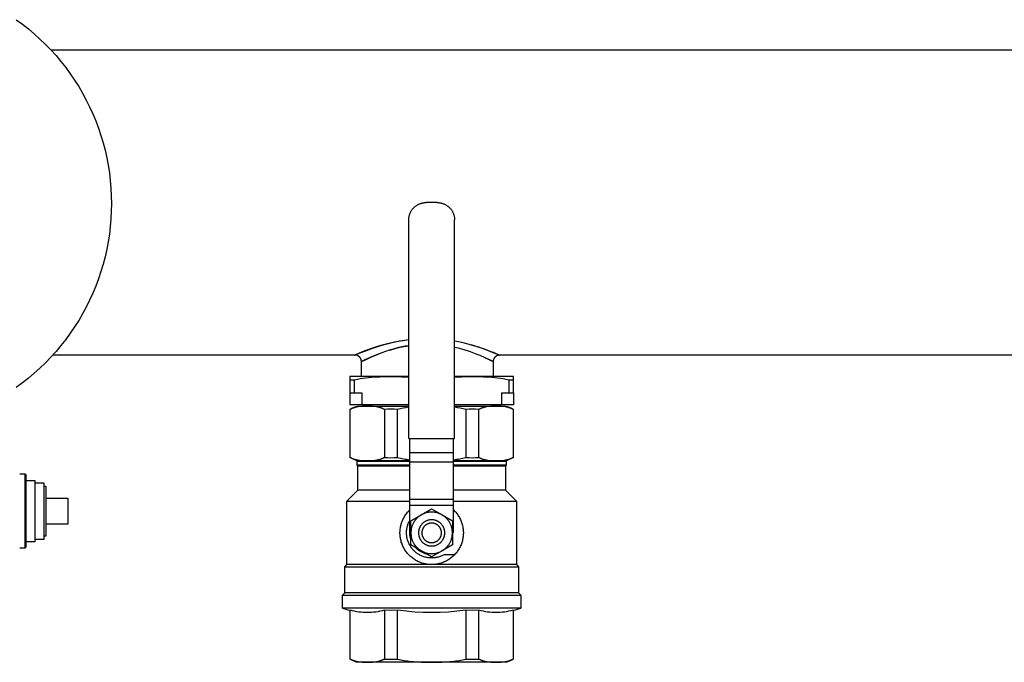
# Model space of a CAD drawing. Units: millimetres. Extents: x -1732 to 4614, y -803 to 5417.
# Drawn here: x 1142 to 1592, y 5082 to 5376 of the extents above; entities that cross this region are included whole.
import ezdxf

# ---------------------------------------------------------------- set-up
doc = ezdxf.new("R2010")
doc.units = ezdxf.units.MM
for name, color, linetype, true_color in [('Make2D$Visible$Curves$0', 7, 'Continuous', 0xe6e6e6), ('Make2D$Visible$Curves$3DCOLOR40', 40, 'Continuous', 0xffbf00), ('Make2D$Visible$Curves$3DCPCOLOR124', 7, 'Continuous', 0x009972), ('Make2D$Visible$Curves$3DCPCOLOR254', 7, 'Continuous', 0xd6d6d6)]:
    doc.layers.add(name, color=color, linetype=linetype, true_color=true_color)

msp = doc.modelspace()

# ---------------------------------------------------------------- linework, layer by layer
at = {"layer": 'Make2D$Visible$Curves$0', "color": 0, "linetype": 'ByBlock', "lineweight": -2}
for points in [[(1155.73, 5362.11), (2247.02, 5362.11)], [(1294.86, 5222.43), (1294.86, 5222.43), (1294.86, 5222.43), (1294.86, 5222.43), (1294.86, 5222.43), (1294.86, 5222.43), (1294.86, 5222.43), (1294.86, 5222.43), (1294.86, 5222.43), (1294.86, 5222.43), (1294.86, 5222.43), (1294.86, 5222.43), (1294.86, 5222.43), (1294.87, 5222.43), (1294.87, 5222.43), (1294.87, 5222.43), (1295.69, 5222.77), (1299.63, 5224.38), (1302.95, 5225.58), (1305.76, 5226.5), (1308.25, 5227.24), (1310.93, 5227.94), (1313.06, 5228.43), (1315.27, 5228.87), (1317.57, 5229.26), (1319.5, 5229.52)], [(1307.75, 5227.1), (1305.16, 5226.32), (1302.42, 5225.4), (1299.62, 5224.37), (1294.96, 5222.47), (1294.87, 5222.43), (1294.87, 5222.43), (1294.87, 5222.43), (1294.86, 5222.43), (1294.86, 5222.43), (1294.86, 5222.43), (1294.86, 5222.43), (1294.86, 5222.43), (1294.86, 5222.43), (1294.86, 5222.43), (1294.86, 5222.43), (1294.86, 5222.43), (1294.86, 5222.43), (1294.86, 5222.43), (1294.86, 5222.43), (1294.86, 5222.43), (1294.86, 5222.43), (1294.86, 5222.43), (1294.86, 5222.43), (1294.86, 5222.43), (1294.86, 5222.43), (1294.86, 5222.43), (1294.86, 5222.43), (1294.86, 5222.43), (1294.86, 5222.43), (1294.86, 5222.43), (1294.86, 5222.43), (1294.86, 5222.43), (1294.86, 5222.43), (1294.86, 5222.43), (1294.86, 5222.43), (1294.86, 5222.43), (1294.86, 5222.43), (1294.86, 5222.43), (1294.86, 5222.43)], [(1296.08, 5222.94), (1299.37, 5224.27), (1302.64, 5225.47), (1305.4, 5226.39), (1307.21, 5226.94), (1309.8, 5227.65), (1312.55, 5228.32), (1314.71, 5228.76), (1316.94, 5229.16), (1319.42, 5229.51)], [(1319.5, 5226.72), (1317.91, 5226.44), (1316.35, 5226.14), (1314.35, 5225.67), (1312.42, 5225.17), (1310.59, 5224.62), (1308.85, 5224.06), (1307.22, 5223.48), (1305.69, 5222.91), (1302.99, 5221.81), (1300.8, 5220.84), (1297.85, 5219.42), (1297.85, 5219.42), (1297.85, 5219.42), (1297.85, 5219.42)], [(1310.73, 5224.67), (1312.44, 5225.17), (1313.72, 5225.51), (1315.04, 5225.84), (1316.39, 5226.14), (1318.3, 5226.52), (1319.5, 5226.72)], [(1340.5, 5228.91), (1342.27, 5228.57), (1343.71, 5228.26), (1346.49, 5227.58), (1349.04, 5226.87), (1351.43, 5226.13), (1354.58, 5225.04), (1358.16, 5223.66), (1360.77, 5222.58), (1361.1, 5222.43), (1361.13, 5222.42), (1361.13, 5222.42), (1361.13, 5222.42), (1361.13, 5222.42), (1361.14, 5222.42), (1361.14, 5222.42), (1361.14, 5222.41), (1361.14, 5222.41), (1361.14, 5222.41), (1361.14, 5222.41), (1361.14, 5222.41), (1361.14, 5222.41), (1361.14, 5222.41), (1361.14, 5222.41), (1361.14, 5222.41), (1361.14, 5222.41), (1361.14, 5222.41), (1361.14, 5222.41), (1361.14, 5222.41), (1361.14, 5222.41), (1361.14, 5222.41), (1361.14, 5222.41), (1361.14, 5222.41), (1361.14, 5222.41), (1361.14, 5222.41), (1361.14, 5222.41), (1361.14, 5222.41), (1361.14, 5222.41), (1361.14, 5222.41), (1361.14, 5222.41), (1361.14, 5222.41), (1361.14, 5222.41), (1361.14, 5222.41), (1361.14, 5222.41), (1361.14, 5222.41), (1361.14, 5222.41), (1361.14, 5222.41), (1361.14, 5222.41)], [(1347.93, 5227.19), (1350.6, 5226.39), (1353.62, 5225.38), (1357.03, 5224.11), (1357.84, 5223.79)], [(1294.86, 5222.41), (1156.63, 5222.41)], [(1294.86, 5222.41), (1295.97, 5222.89)], [(1297.86, 5219.42), (1297.86, 5219.52), (1297.85, 5219.63), (1297.85, 5219.73), (1297.83, 5219.84), (1297.82, 5219.94), (1297.8, 5220.04), (1297.77, 5220.15), (1297.75, 5220.25), (1297.72, 5220.35), (1297.68, 5220.45), (1297.64, 5220.54), (1297.6, 5220.64), (1297.56, 5220.74), (1297.51, 5220.83), (1297.46, 5220.92), (1297.41, 5221.01), (1297.35, 5221.1), (1297.29, 5221.18), (1297.23, 5221.27), (1297.16, 5221.35), (1297.09, 5221.43), (1297.02, 5221.51), (1296.95, 5221.58), (1296.87, 5221.65), (1296.79, 5221.72), (1296.71, 5221.79), (1296.63, 5221.85), (1296.54, 5221.91), (1296.45, 5221.97), (1296.36, 5222.02), (1296.27, 5222.07), (1296.18, 5222.12), (1296.08, 5222.17), (1295.99, 5222.21), (1295.89, 5222.24), (1295.79, 5222.28), (1295.69, 5222.31), (1295.59, 5222.34), (1295.49, 5222.36), (1295.39, 5222.38), (1295.28, 5222.4), (1295.18, 5222.41), (1295.07, 5222.42), (1294.97, 5222.43), (1294.86, 5222.43)], [(1296.66, 5223.18), (1295.97, 5222.89)], [(1302.13, 5225.29), (1299.46, 5224.31), (1296.82, 5223.25)], [(1298.9, 5219.94), (1300.82, 5220.84), (1302.76, 5221.71)], [(1307.13, 5223.45), (1304.73, 5222.53), (1302.19, 5221.46), (1299.06, 5220.02), (1298.96, 5219.97)], [(1299.7, 5220.32), (1302.18, 5221.45), (1304.73, 5222.53), (1305.16, 5222.7)], [(1358.15, 5219.42), (1358.15, 5219.42), (1358.15, 5219.42), (1358.15, 5219.42), (1358.15, 5219.42), (1358.15, 5219.42), (1358.11, 5219.44), (1357.55, 5219.72), (1354.53, 5221.14), (1352.17, 5222.16), (1350.8, 5222.72), (1349.31, 5223.29), (1347.71, 5223.87), (1346.01, 5224.44), (1344.2, 5224.99), (1342.31, 5225.51), (1340.5, 5225.95)], [(1361.06, 5222.45), (1358.25, 5223.63), (1357.84, 5223.79)], [(1358.05, 5223.71), (1361.14, 5222.41)], [(1361.14, 5222.41), (1361.03, 5222.41), (1360.93, 5222.41), (1360.82, 5222.4), (1360.72, 5222.38), (1360.62, 5222.37), (1360.52, 5222.35), (1360.41, 5222.32), (1360.31, 5222.3), (1360.21, 5222.26), (1360.11, 5222.23), (1360.02, 5222.19), (1359.92, 5222.15), (1359.83, 5222.11), (1359.73, 5222.06), (1359.64, 5222.01), (1359.55, 5221.95), (1359.47, 5221.9), (1359.38, 5221.84), (1359.3, 5221.77), (1359.22, 5221.71), (1359.14, 5221.64), (1359.06, 5221.57), (1358.99, 5221.5), (1358.92, 5221.42), (1358.85, 5221.34), (1358.78, 5221.26), (1358.72, 5221.18), (1358.66, 5221.09), (1358.6, 5221), (1358.55, 5220.91), (1358.5, 5220.82), (1358.45, 5220.73), (1358.41, 5220.63), (1358.37, 5220.54), (1358.33, 5220.44), (1358.3, 5220.34), (1358.27, 5220.24), (1358.24, 5220.14), (1358.22, 5220.04), (1358.2, 5219.94), (1358.18, 5219.84), (1358.17, 5219.73), (1358.16, 5219.63), (1358.15, 5219.52), (1358.15, 5219.42)], [(1361.14, 5222.41), (1361.09, 5222.43)], [(1794.86, 5222.41), (1361.14, 5222.41)], [(1297.85, 5212.62), (1297.85, 5219.42)], [(1297.85, 5219.42), (1297.85, 5219.42)], [(1297.86, 5219.42), (1298.96, 5219.97)], [(1298.9, 5219.94), (1297.86, 5219.42)], [(1299.03, 5220), (1299.4, 5220.18)], [(1358.15, 5219.42), (1358.15, 5219.42), (1358.15, 5219.42), (1358.15, 5219.42), (1358.15, 5219.42), (1358.15, 5219.42), (1358.15, 5219.42), (1358.15, 5219.42), (1358.15, 5219.42), (1358.15, 5219.42), (1358.15, 5219.42), (1358.15, 5219.42), (1358.15, 5219.42), (1358.15, 5219.42), (1358.15, 5219.42), (1358.15, 5219.42), (1358.14, 5219.42), (1354.65, 5221.08)], [(1356.54, 5220.21), (1358.09, 5219.45)], [(1358.15, 5219.42), (1358.15, 5212.62)]]:
    msp.add_lwpolyline(points, dxfattribs=at)
at = {"layer": 'Make2D$Visible$Curves$0'}
for points in [[(1141.5, 5168), (1143.88, 5168)], [(1143.88, 5168), (1144.5, 5167.38)], [(1143.88, 5168), (1143.88, 5134)], [(1144.5, 5134.62), (1144.5, 5167.38)], [(1144.5, 5165), (1148.5, 5165)], [(1148.5, 5165), (1148.5, 5137)], [(1148.5, 5164), (1152.5, 5164)], [(1152.5, 5164), (1152.5, 5138)], [(1152.5, 5162.5), (1153.5, 5162.5)], [(1153.5, 5162.5), (1153.5, 5139.5)], [(1153.5, 5157), (1163.5, 5157)], [(1163.5, 5157), (1163.5, 5145)], [(1163.5, 5145), (1153.5, 5145)], [(1148.5, 5137), (1144.5, 5137)], [(1152.5, 5138), (1148.5, 5138)], [(1153.5, 5139.5), (1152.5, 5139.5)], [(1143.88, 5134), (1141.5, 5134)], [(1144.5, 5134.62), (1143.88, 5134)]]:
    msp.add_lwpolyline(points, dxfattribs=at)
at = {"layer": 'Make2D$Visible$Curves$0', "color": 0}
for points in [[(1325.25, 5149.28), (1330, 5152.02)], [(1330, 5150.56), (1329.69, 5150.55), (1329.38, 5150.53), (1329.07, 5150.51), (1328.76, 5150.47), (1328.45, 5150.43), (1328.15, 5150.37), (1327.84, 5150.31), (1327.54, 5150.23), (1327.24, 5150.15), (1326.95, 5150.05), (1326.65, 5149.95), (1326.36, 5149.83), (1326.08, 5149.71), (1325.8, 5149.58), (1325.52, 5149.43), (1325.25, 5149.28)], [(1330, 5152.02), (1334.75, 5149.28)], [(1334.75, 5149.28), (1334.48, 5149.43), (1334.2, 5149.58), (1333.92, 5149.71), (1333.64, 5149.83), (1333.35, 5149.95), (1333.05, 5150.05), (1332.76, 5150.15), (1332.46, 5150.23), (1332.16, 5150.31), (1331.85, 5150.37), (1331.55, 5150.43), (1331.24, 5150.47), (1330.93, 5150.51), (1330.62, 5150.53), (1330.31, 5150.55), (1330, 5150.56)], [(1325.25, 5149.28), (1324.97, 5149.12), (1324.7, 5148.94), (1324.44, 5148.76), (1324.18, 5148.57), (1323.93, 5148.37), (1323.69, 5148.16), (1323.45, 5147.94), (1323.23, 5147.72), (1323, 5147.48), (1322.79, 5147.24), (1322.59, 5147), (1322.39, 5146.74), (1322.2, 5146.48), (1322.02, 5146.22), (1321.85, 5145.94), (1321.69, 5145.67), (1321.54, 5145.38), (1321.4, 5145.09), (1321.27, 5144.8), (1321.15, 5144.5), (1321.04, 5144.2), (1320.94, 5143.9), (1320.84, 5143.59), (1320.76, 5143.28), (1320.69, 5142.97), (1320.63, 5142.65), (1320.59, 5142.33), (1320.55, 5142.02), (1320.52, 5141.7), (1320.5, 5141.38), (1320.5, 5141.06)], [(1320.5, 5146.54), (1325.25, 5149.28)], [(1320.5, 5141.06), (1320.5, 5146.54)], [(1330, 5147.06), (1329.79, 5147.05), (1329.59, 5147.04), (1329.38, 5147.02), (1329.17, 5147), (1328.97, 5146.97), (1328.77, 5146.93), (1328.56, 5146.88), (1328.36, 5146.83), (1328.17, 5146.77), (1327.97, 5146.7), (1327.78, 5146.63), (1327.58, 5146.55), (1327.4, 5146.46), (1327.21, 5146.37), (1327.03, 5146.27), (1326.85, 5146.16), (1326.68, 5146.05), (1326.51, 5145.93), (1326.34, 5145.81), (1326.18, 5145.68), (1326.02, 5145.55), (1325.87, 5145.41), (1325.72, 5145.26), (1325.58, 5145.11), (1325.44, 5144.96), (1325.31, 5144.8), (1325.18, 5144.63), (1325.06, 5144.46), (1324.95, 5144.29), (1324.84, 5144.11), (1324.74, 5143.93), (1324.64, 5143.75), (1324.55, 5143.56), (1324.47, 5143.38), (1324.39, 5143.18), (1324.32, 5142.99), (1324.26, 5142.79), (1324.2, 5142.59), (1324.15, 5142.39), (1324.11, 5142.19), (1324.07, 5141.98), (1324.04, 5141.78), (1324.02, 5141.57), (1324.01, 5141.37), (1324, 5141.16), (1324, 5140.95), (1324.01, 5140.74), (1324.02, 5140.54), (1324.04, 5140.33), (1324.07, 5140.13), (1324.11, 5139.92), (1324.15, 5139.72), (1324.2, 5139.52), (1324.26, 5139.32), (1324.32, 5139.12), (1324.39, 5138.93), (1324.47, 5138.74), (1324.55, 5138.55), (1324.64, 5138.36), (1324.74, 5138.18), (1324.84, 5138), (1324.95, 5137.82), (1325.06, 5137.65), (1325.18, 5137.48), (1325.31, 5137.31), (1325.44, 5137.15), (1325.58, 5137), (1325.72, 5136.85), (1325.87, 5136.7), (1326.02, 5136.56), (1326.18, 5136.43), (1326.34, 5136.3), (1326.51, 5136.18), (1326.68, 5136.06), (1326.85, 5135.95), (1327.03, 5135.84), (1327.21, 5135.74), (1327.4, 5135.65), (1327.58, 5135.56), (1327.78, 5135.48), (1327.97, 5135.41), (1328.17, 5135.34), (1328.36, 5135.28), (1328.56, 5135.23), (1328.77, 5135.18), (1328.97, 5135.14), (1329.17, 5135.11), (1329.38, 5135.09), (1329.59, 5135.07), (1329.79, 5135.06), (1330, 5135.06)], [(1330, 5145.54), (1329.84, 5145.54), (1329.69, 5145.53), (1329.54, 5145.52), (1329.38, 5145.5), (1329.23, 5145.47), (1329.08, 5145.44), (1328.93, 5145.41), (1328.78, 5145.37), (1328.63, 5145.32), (1328.48, 5145.27), (1328.34, 5145.22), (1328.19, 5145.16), (1328.05, 5145.1), (1327.92, 5145.03), (1327.78, 5144.95), (1327.65, 5144.87), (1327.52, 5144.79), (1327.39, 5144.7), (1327.26, 5144.61), (1327.14, 5144.51), (1327.03, 5144.41), (1326.91, 5144.31), (1326.8, 5144.2), (1326.69, 5144.09), (1326.59, 5143.97), (1326.49, 5143.85), (1326.4, 5143.73), (1326.31, 5143.6), (1326.22, 5143.47), (1326.14, 5143.34), (1326.07, 5143.21), (1325.99, 5143.07), (1325.93, 5142.93), (1325.86, 5142.79), (1325.81, 5142.65), (1325.75, 5142.5), (1325.71, 5142.35), (1325.66, 5142.2), (1325.63, 5142.05), (1325.6, 5141.9), (1325.57, 5141.75), (1325.55, 5141.6), (1325.53, 5141.44), (1325.52, 5141.29), (1325.52, 5141.13), (1325.52, 5140.98), (1325.52, 5140.82), (1325.53, 5140.67), (1325.55, 5140.51), (1325.57, 5140.36), (1325.6, 5140.21), (1325.63, 5140.06), (1325.66, 5139.91), (1325.71, 5139.76), (1325.75, 5139.61), (1325.81, 5139.46), (1325.86, 5139.32), (1325.93, 5139.18), (1325.99, 5139.04), (1326.07, 5138.9), (1326.14, 5138.77), (1326.22, 5138.64), (1326.31, 5138.51), (1326.4, 5138.38), (1326.49, 5138.26), (1326.59, 5138.14), (1326.69, 5138.02), (1326.8, 5137.91), (1326.91, 5137.8), (1327.03, 5137.7), (1327.14, 5137.6), (1327.26, 5137.5), (1327.39, 5137.41), (1327.52, 5137.32), (1327.65, 5137.24), (1327.78, 5137.16), (1327.92, 5137.08), (1328.05, 5137.01), (1328.19, 5136.95), (1328.34, 5136.89), (1328.48, 5136.84), (1328.63, 5136.79), (1328.78, 5136.74), (1328.93, 5136.7), (1329.08, 5136.67), (1329.23, 5136.64), (1329.38, 5136.61), (1329.54, 5136.59), (1329.69, 5136.58), (1329.84, 5136.57), (1330, 5136.57)], [(1330, 5135.06), (1330.21, 5135.06), (1330.41, 5135.07), (1330.62, 5135.09), (1330.83, 5135.11), (1331.03, 5135.14), (1331.23, 5135.18), (1331.44, 5135.23), (1331.64, 5135.28), (1331.83, 5135.34), (1332.03, 5135.41), (1332.22, 5135.48), (1332.41, 5135.56), (1332.6, 5135.65), (1332.79, 5135.74), (1332.97, 5135.84), (1333.15, 5135.95), (1333.32, 5136.06), (1333.49, 5136.18), (1333.66, 5136.3), (1333.82, 5136.43), (1333.98, 5136.56), (1334.13, 5136.7), (1334.28, 5136.85), (1334.42, 5137), (1334.56, 5137.15), (1334.69, 5137.31), (1334.82, 5137.48), (1334.94, 5137.65), (1335.05, 5137.82), (1335.16, 5138), (1335.26, 5138.18), (1335.36, 5138.36), (1335.45, 5138.55), (1335.53, 5138.74), (1335.61, 5138.93), (1335.68, 5139.12), (1335.74, 5139.32), (1335.8, 5139.52), (1335.85, 5139.72), (1335.89, 5139.92), (1335.93, 5140.13), (1335.96, 5140.33), (1335.98, 5140.54), (1335.99, 5140.74), (1336, 5140.95), (1336, 5141.16), (1335.99, 5141.37), (1335.98, 5141.57), (1335.96, 5141.78), (1335.93, 5141.98), (1335.89, 5142.19), (1335.85, 5142.39), (1335.8, 5142.59), (1335.74, 5142.79), (1335.68, 5142.99), (1335.61, 5143.18), (1335.53, 5143.38), (1335.45, 5143.56), (1335.36, 5143.75), (1335.26, 5143.93), (1335.16, 5144.11), (1335.05, 5144.29), (1334.94, 5144.46), (1334.82, 5144.63), (1334.69, 5144.8), (1334.56, 5144.96), (1334.42, 5145.11), (1334.28, 5145.26), (1334.13, 5145.41), (1333.98, 5145.55), (1333.82, 5145.68), (1333.66, 5145.81), (1333.49, 5145.93), (1333.32, 5146.05), (1333.15, 5146.16), (1332.97, 5146.27), (1332.79, 5146.37), (1332.6, 5146.46), (1332.41, 5146.55), (1332.22, 5146.63), (1332.03, 5146.7), (1331.83, 5146.77), (1331.64, 5146.83), (1331.44, 5146.88), (1331.23, 5146.93), (1331.03, 5146.97), (1330.83, 5147), (1330.62, 5147.02), (1330.41, 5147.04), (1330.21, 5147.05), (1330, 5147.06)], [(1330, 5136.57), (1330.15, 5136.57), (1330.31, 5136.58), (1330.46, 5136.59), (1330.62, 5136.61), (1330.77, 5136.64), (1330.92, 5136.67), (1331.07, 5136.7), (1331.22, 5136.74), (1331.37, 5136.79), (1331.52, 5136.84), (1331.66, 5136.89), (1331.8, 5136.95), (1331.95, 5137.01), (1332.08, 5137.08), (1332.22, 5137.16), (1332.35, 5137.24), (1332.48, 5137.32), (1332.61, 5137.41), (1332.73, 5137.5), (1332.86, 5137.6), (1332.97, 5137.7), (1333.09, 5137.8), (1333.2, 5137.91), (1333.3, 5138.02), (1333.41, 5138.14), (1333.51, 5138.26), (1333.6, 5138.38), (1333.69, 5138.51), (1333.78, 5138.64), (1333.86, 5138.77), (1333.93, 5138.9), (1334.01, 5139.04), (1334.07, 5139.18), (1334.14, 5139.32), (1334.19, 5139.46), (1334.24, 5139.61), (1334.29, 5139.76), (1334.33, 5139.91), (1334.37, 5140.06), (1334.4, 5140.21), (1334.43, 5140.36), (1334.45, 5140.51), (1334.47, 5140.67), (1334.48, 5140.82), (1334.48, 5140.98), (1334.48, 5141.13), (1334.48, 5141.29), (1334.47, 5141.44), (1334.45, 5141.6), (1334.43, 5141.75), (1334.4, 5141.9), (1334.37, 5142.05), (1334.33, 5142.2), (1334.29, 5142.35), (1334.24, 5142.5), (1334.19, 5142.65), (1334.14, 5142.79), (1334.07, 5142.93), (1334.01, 5143.07), (1333.93, 5143.21), (1333.86, 5143.34), (1333.78, 5143.47), (1333.69, 5143.6), (1333.6, 5143.73), (1333.51, 5143.85), (1333.41, 5143.97), (1333.3, 5144.09), (1333.2, 5144.2), (1333.09, 5144.31), (1332.97, 5144.41), (1332.86, 5144.51), (1332.73, 5144.61), (1332.61, 5144.7), (1332.48, 5144.79), (1332.35, 5144.87), (1332.22, 5144.95), (1332.08, 5145.03), (1331.95, 5145.1), (1331.8, 5145.16), (1331.66, 5145.22), (1331.52, 5145.27), (1331.37, 5145.32), (1331.22, 5145.37), (1331.07, 5145.41), (1330.92, 5145.44), (1330.77, 5145.47), (1330.62, 5145.5), (1330.46, 5145.52), (1330.31, 5145.53), (1330.15, 5145.54), (1330, 5145.54)], [(1339.5, 5141.06), (1339.49, 5141.38), (1339.48, 5141.7), (1339.45, 5142.02), (1339.41, 5142.33), (1339.36, 5142.65), (1339.31, 5142.97), (1339.24, 5143.28), (1339.15, 5143.59), (1339.06, 5143.9), (1338.96, 5144.2), (1338.85, 5144.5), (1338.73, 5144.8), (1338.6, 5145.09), (1338.46, 5145.38), (1338.31, 5145.67), (1338.15, 5145.94), (1337.98, 5146.22), (1337.8, 5146.48), (1337.61, 5146.74), (1337.41, 5147), (1337.21, 5147.24), (1336.99, 5147.48), (1336.77, 5147.72), (1336.54, 5147.94), (1336.31, 5148.16), (1336.06, 5148.37), (1335.81, 5148.57), (1335.56, 5148.76), (1335.29, 5148.94), (1335.02, 5149.12), (1334.75, 5149.28)], [(1334.75, 5149.28), (1339.5, 5146.54)], [(1339.5, 5146.54), (1339.5, 5141.06)], [(1320.5, 5135.57), (1320.5, 5141.06)], [(1320.5, 5141.06), (1320.5, 5140.73), (1320.52, 5140.41), (1320.55, 5140.09), (1320.59, 5139.78), (1320.63, 5139.46), (1320.69, 5139.14), (1320.76, 5138.83), (1320.84, 5138.52), (1320.94, 5138.21), (1321.04, 5137.91), (1321.15, 5137.61), (1321.27, 5137.31), (1321.4, 5137.02), (1321.54, 5136.73), (1321.69, 5136.44), (1321.85, 5136.17), (1322.02, 5135.89), (1322.2, 5135.63), (1322.39, 5135.37), (1322.59, 5135.11), (1322.79, 5134.87), (1323, 5134.63), (1323.23, 5134.39), (1323.45, 5134.17), (1323.69, 5133.95), (1323.93, 5133.74), (1324.18, 5133.54), (1324.44, 5133.35), (1324.7, 5133.17), (1324.97, 5132.99), (1325.25, 5132.83)], [(1334.75, 5132.83), (1335.02, 5132.99), (1335.29, 5133.17), (1335.56, 5133.35), (1335.81, 5133.54), (1336.06, 5133.74), (1336.31, 5133.95), (1336.54, 5134.17), (1336.77, 5134.39), (1336.99, 5134.63), (1337.21, 5134.87), (1337.41, 5135.11), (1337.61, 5135.37), (1337.8, 5135.63), (1337.98, 5135.89), (1338.15, 5136.17), (1338.31, 5136.44), (1338.46, 5136.73), (1338.6, 5137.02), (1338.73, 5137.31), (1338.85, 5137.61), (1338.96, 5137.91), (1339.06, 5138.21), (1339.15, 5138.52), (1339.24, 5138.83), (1339.31, 5139.14), (1339.36, 5139.46), (1339.41, 5139.78), (1339.45, 5140.09), (1339.48, 5140.41), (1339.49, 5140.73), (1339.5, 5141.06)], [(1339.5, 5141.06), (1339.5, 5135.57)], [(1325.25, 5132.83), (1320.5, 5135.57)], [(1330, 5130.09), (1325.25, 5132.83)], [(1325.25, 5132.83), (1325.52, 5132.68), (1325.8, 5132.53), (1326.08, 5132.4), (1326.36, 5132.28), (1326.65, 5132.16), (1326.95, 5132.06), (1327.24, 5131.96), (1327.54, 5131.88), (1327.84, 5131.8), (1328.15, 5131.74), (1328.45, 5131.68), (1328.76, 5131.64), (1329.07, 5131.6), (1329.38, 5131.58), (1329.69, 5131.56), (1330, 5131.56)], [(1334.75, 5132.83), (1330, 5130.09)], [(1330, 5131.56), (1330.31, 5131.56), (1330.62, 5131.58), (1330.93, 5131.6), (1331.24, 5131.64), (1331.55, 5131.68), (1331.85, 5131.74), (1332.16, 5131.8), (1332.46, 5131.88), (1332.76, 5131.96), (1333.05, 5132.06), (1333.35, 5132.16), (1333.64, 5132.28), (1333.92, 5132.4), (1334.2, 5132.53), (1334.48, 5132.68), (1334.75, 5132.83)], [(1339.5, 5135.57), (1334.75, 5132.83)]]:
    msp.add_lwpolyline(points, dxfattribs=at)
at = {"layer": 'Make2D$Visible$Curves$3DCOLOR40'}
for points in [[(1319.5, 5284.25), (1319.5, 5284.52), (1319.52, 5284.79), (1319.54, 5285.06), (1319.57, 5285.34), (1319.62, 5285.61), (1319.67, 5285.87), (1319.73, 5286.14), (1319.8, 5286.41), (1319.87, 5286.67), (1319.96, 5286.93), (1320.06, 5287.18), (1320.16, 5287.43), (1320.27, 5287.68), (1320.4, 5287.93), (1320.53, 5288.17), (1320.66, 5288.4), (1320.81, 5288.63), (1320.96, 5288.86), (1321.13, 5289.08), (1321.29, 5289.3), (1321.47, 5289.5), (1321.65, 5289.71), (1321.84, 5289.9)], [(1321.84, 5289.9), (1322.04, 5290.09), (1322.24, 5290.28), (1322.45, 5290.45), (1322.67, 5290.62), (1322.89, 5290.78), (1323.11, 5290.94), (1323.34, 5291.08), (1323.58, 5291.22), (1323.82, 5291.35), (1324.06, 5291.47), (1324.31, 5291.58), (1324.56, 5291.69), (1324.82, 5291.78), (1325.08, 5291.87), (1325.34, 5291.95), (1325.61, 5292.02), (1325.87, 5292.08), (1326.14, 5292.13), (1326.41, 5292.17), (1326.68, 5292.2), (1326.95, 5292.23), (1327.23, 5292.24), (1327.5, 5292.25)], [(1332.5, 5292.25), (1327.5, 5292.25)], [(1332.5, 5292.25), (1332.77, 5292.24), (1333.05, 5292.23), (1333.32, 5292.2), (1333.59, 5292.17), (1333.86, 5292.13), (1334.13, 5292.08), (1334.39, 5292.02), (1334.66, 5291.95), (1334.92, 5291.87), (1335.18, 5291.78), (1335.43, 5291.69), (1335.69, 5291.58), (1335.94, 5291.47), (1336.18, 5291.35), (1336.42, 5291.22), (1336.66, 5291.08), (1336.89, 5290.94), (1337.11, 5290.78), (1337.33, 5290.62), (1337.55, 5290.45), (1337.76, 5290.28), (1337.96, 5290.09), (1338.16, 5289.9)], [(1338.16, 5289.9), (1338.35, 5289.71), (1338.53, 5289.5), (1338.71, 5289.3), (1338.87, 5289.08), (1339.04, 5288.86), (1339.19, 5288.63), (1339.33, 5288.4), (1339.47, 5288.17), (1339.6, 5287.93), (1339.72, 5287.68), (1339.84, 5287.43), (1339.94, 5287.18), (1340.04, 5286.93), (1340.12, 5286.67), (1340.2, 5286.41), (1340.27, 5286.14), (1340.33, 5285.87), (1340.38, 5285.61), (1340.43, 5285.34), (1340.46, 5285.06), (1340.48, 5284.79), (1340.49, 5284.52), (1340.5, 5284.25)], [(1319.5, 5184.25), (1319.5, 5284.25)], [(1340.5, 5184.25), (1340.5, 5284.25)], [(1300.55, 5199.06), (1299.99, 5199.05), (1299.41, 5199.04), (1298.83, 5199.01), (1298.23, 5198.97), (1297.63, 5198.91), (1297.03, 5198.84), (1296.42, 5198.75), (1296.12, 5198.7), (1295.82, 5198.64), (1295.42, 5198.55), (1295.03, 5198.45), (1294.64, 5198.34), (1294.45, 5198.28), (1294.25, 5198.21), (1294.06, 5198.14), (1293.87, 5198.07), (1293.68, 5197.99), (1293.49, 5197.91), (1293.3, 5197.83), (1293.11, 5197.74), (1292.92, 5197.64), (1292.74, 5197.55)], [(1292.74, 5197.64), (1293.49, 5198.09), (1294.48, 5198.55), (1295.52, 5198.92), (1296, 5199.04)], [(1296, 5199.06), (1300.55, 5199.06)], [(1308.37, 5197.55), (1308.19, 5197.64), (1308, 5197.74), (1307.81, 5197.83), (1307.62, 5197.91), (1307.43, 5197.99), (1307.24, 5198.07), (1307.05, 5198.14), (1306.86, 5198.21), (1306.66, 5198.28), (1306.47, 5198.34), (1306.08, 5198.45), (1305.69, 5198.55), (1305.29, 5198.64), (1304.99, 5198.7), (1304.69, 5198.75), (1304.08, 5198.84), (1303.48, 5198.91), (1302.88, 5198.97), (1302.28, 5199.01), (1301.7, 5199.04), (1301.12, 5199.05), (1300.55, 5199.06)], [(1300.55, 5199.06), (1319.5, 5199.06)], [(1340.5, 5199.06), (1359.44, 5199.06)], [(1359.44, 5199.06), (1358.88, 5199.05), (1358.3, 5199.04), (1357.72, 5199.01), (1357.12, 5198.97), (1356.52, 5198.91), (1355.92, 5198.84), (1355.31, 5198.75), (1355.01, 5198.7), (1354.71, 5198.64), (1354.31, 5198.55), (1353.92, 5198.45), (1353.53, 5198.34), (1353.33, 5198.28), (1353.14, 5198.21), (1352.95, 5198.14), (1352.76, 5198.07), (1352.57, 5197.99), (1352.38, 5197.91), (1352.19, 5197.83), (1352, 5197.74), (1351.81, 5197.64), (1351.63, 5197.55)], [(1367.26, 5197.55), (1367.07, 5197.64), (1366.89, 5197.74), (1366.7, 5197.83), (1366.51, 5197.91), (1366.32, 5197.99), (1366.13, 5198.07), (1365.94, 5198.14), (1365.75, 5198.21), (1365.55, 5198.28), (1365.36, 5198.34), (1364.97, 5198.45), (1364.57, 5198.55), (1364.18, 5198.64), (1363.88, 5198.7), (1363.58, 5198.75), (1362.97, 5198.84), (1362.37, 5198.91), (1361.77, 5198.97), (1361.17, 5199.01), (1360.59, 5199.04), (1360.01, 5199.05), (1359.44, 5199.06)], [(1359.44, 5199.06), (1364, 5199.06)], [(1364, 5199.04), (1364.48, 5198.92), (1365.52, 5198.55), (1366.5, 5198.09), (1367.26, 5197.64)], [(1292.74, 5197.55), (1292.74, 5197.65)], [(1292.74, 5175.56), (1292.74, 5197.55)], [(1314.37, 5197.55), (1312.87, 5197.62), (1311.37, 5197.65), (1309.87, 5197.62), (1308.37, 5197.55)], [(1308.37, 5197.55), (1308.37, 5175.56)], [(1319.5, 5198.52), (1318.19, 5198.34), (1316.89, 5198.12), (1316.25, 5197.99), (1315.62, 5197.86), (1314.99, 5197.71), (1314.37, 5197.55)], [(1314.37, 5175.56), (1314.37, 5197.55)], [(1345.63, 5197.55), (1345.01, 5197.71), (1344.38, 5197.86), (1343.75, 5197.99), (1343.11, 5198.12), (1341.81, 5198.34), (1340.5, 5198.52)], [(1351.63, 5197.55), (1350.13, 5197.62), (1348.63, 5197.65), (1347.13, 5197.62), (1345.63, 5197.55)], [(1345.63, 5197.55), (1345.63, 5175.56)], [(1351.63, 5175.56), (1351.63, 5197.55)], [(1367.26, 5197.65), (1367.26, 5197.55)], [(1367.26, 5197.55), (1367.26, 5175.56)], [(1319.5, 5184.25), (1340.5, 5184.25)], [(1320, 5177.73), (1320, 5184.25)], [(1340, 5177.73), (1340, 5184.25)], [(1320, 5173.46), (1320, 5177.73)], [(1340, 5177.73), (1320, 5177.73)], [(1340, 5173.46), (1340, 5177.73)], [(1292.74, 5175.56), (1292.92, 5175.47), (1293.11, 5175.37), (1293.3, 5175.28), (1293.49, 5175.2), (1293.68, 5175.12), (1293.87, 5175.04), (1294.06, 5174.97), (1294.25, 5174.9), (1294.45, 5174.83), (1294.64, 5174.77), (1295.03, 5174.66), (1295.42, 5174.56), (1295.82, 5174.47), (1296.12, 5174.41), (1296.42, 5174.36), (1297.03, 5174.27), (1297.63, 5174.2), (1298.23, 5174.14), (1298.83, 5174.1), (1299.41, 5174.07), (1299.99, 5174.06), (1300.55, 5174.06)], [(1292.74, 5175.46), (1292.74, 5175.56)], [(1296, 5174.07), (1295.52, 5174.19), (1294.48, 5174.56), (1293.49, 5175.02), (1292.74, 5175.47)], [(1295.96, 5174.06), (1295.71, 5173.81)], [(1295.71, 5173.81), (1320, 5173.81)], [(1295.71, 5173.81), (1295.71, 5172.06)], [(1320, 5172.06), (1295.71, 5172.06)], [(1296.21, 5171.56), (1295.71, 5172.06)], [(1320, 5174.06), (1295.96, 5174.06)], [(1300.55, 5174.06), (1301.12, 5174.06), (1301.7, 5174.07), (1302.28, 5174.1), (1302.88, 5174.14), (1303.48, 5174.2), (1304.08, 5174.27), (1304.69, 5174.36), (1304.99, 5174.41), (1305.29, 5174.47), (1305.69, 5174.56), (1306.08, 5174.66), (1306.47, 5174.77), (1306.66, 5174.83), (1306.86, 5174.9), (1307.05, 5174.97), (1307.24, 5175.04), (1307.43, 5175.12), (1307.62, 5175.2), (1307.81, 5175.28), (1308, 5175.37), (1308.19, 5175.47), (1308.37, 5175.56)], [(1308.37, 5175.56), (1309.87, 5175.49), (1311.37, 5175.46), (1312.87, 5175.49), (1314.37, 5175.56)], [(1314.37, 5175.56), (1315.05, 5175.39), (1315.74, 5175.23), (1316.43, 5175.08), (1317.13, 5174.95), (1317.84, 5174.82), (1318.56, 5174.72), (1320, 5174.53)], [(1320, 5156.39), (1320, 5173.46)], [(1340, 5173.46), (1320, 5173.46)], [(1340, 5174.53), (1341.44, 5174.72), (1342.16, 5174.82), (1342.86, 5174.95), (1343.57, 5175.08), (1344.26, 5175.23), (1344.95, 5175.39), (1345.63, 5175.56)], [(1364.04, 5174.06), (1340, 5174.06)], [(1340, 5173.81), (1364.29, 5173.81)], [(1340, 5156.39), (1340, 5173.46)], [(1364.29, 5172.06), (1340, 5172.06)], [(1345.63, 5175.56), (1347.13, 5175.49), (1348.63, 5175.46), (1350.13, 5175.49), (1351.63, 5175.56)], [(1351.63, 5175.56), (1351.81, 5175.47), (1352, 5175.37), (1352.19, 5175.28), (1352.38, 5175.2), (1352.57, 5175.12), (1352.76, 5175.04), (1352.95, 5174.97), (1353.14, 5174.9), (1353.33, 5174.83), (1353.53, 5174.77), (1353.92, 5174.66), (1354.31, 5174.56), (1354.71, 5174.47), (1355.01, 5174.41), (1355.31, 5174.36), (1355.92, 5174.27), (1356.52, 5174.2), (1357.12, 5174.14), (1357.72, 5174.1), (1358.3, 5174.07), (1358.88, 5174.06), (1359.44, 5174.06)], [(1359.44, 5174.06), (1360.01, 5174.06), (1360.59, 5174.07), (1361.17, 5174.1), (1361.77, 5174.14), (1362.37, 5174.2), (1362.97, 5174.27), (1363.58, 5174.36), (1363.88, 5174.41), (1364.18, 5174.47), (1364.57, 5174.56), (1364.97, 5174.66), (1365.36, 5174.77), (1365.55, 5174.83), (1365.75, 5174.9), (1365.94, 5174.97), (1366.13, 5175.04), (1366.32, 5175.12), (1366.51, 5175.2), (1366.7, 5175.28), (1366.89, 5175.37), (1367.07, 5175.47), (1367.26, 5175.56)], [(1364.29, 5172.06), (1363.79, 5171.56)], [(1367.26, 5175.47), (1366.5, 5175.02), (1365.52, 5174.56), (1364.48, 5174.19), (1364, 5174.07)], [(1364.29, 5173.81), (1364.04, 5174.06)], [(1364.29, 5172.06), (1364.29, 5173.81)], [(1367.26, 5175.56), (1367.26, 5175.46)], [(1320, 5171.56), (1296.21, 5171.56)], [(1296.21, 5160.56), (1296.21, 5171.56)], [(1363.79, 5171.56), (1340, 5171.56)], [(1363.79, 5171.56), (1363.79, 5160.56)], [(1296.21, 5160.56), (1291.21, 5155.56)], [(1320, 5160.56), (1296.21, 5160.56)], [(1363.79, 5160.56), (1340, 5160.56)], [(1368.79, 5155.56), (1363.79, 5160.56)], [(1291.21, 5126.56), (1291.21, 5155.56)], [(1291.21, 5155.56), (1320, 5155.56)], [(1320, 5153.59), (1320, 5156.39)], [(1340, 5156.39), (1320, 5156.39)], [(1340, 5153.59), (1340, 5156.39)], [(1340, 5155.56), (1368.79, 5155.56)], [(1368.79, 5155.56), (1368.79, 5126.56)], [(1330, 5126.56), (1329.5, 5126.56), (1329, 5126.59), (1328.5, 5126.63), (1328, 5126.69), (1327.51, 5126.77), (1327.02, 5126.86), (1326.53, 5126.98), (1326.05, 5127.1), (1325.57, 5127.25), (1325.1, 5127.41), (1324.63, 5127.59), (1324.17, 5127.78), (1323.71, 5127.99), (1323.27, 5128.21), (1322.83, 5128.45), (1322.4, 5128.71), (1321.97, 5128.98), (1321.56, 5129.26), (1321.16, 5129.56), (1320.77, 5129.87), (1320.39, 5130.2), (1320.02, 5130.54), (1319.66, 5130.89), (1319.32, 5131.25), (1318.99, 5131.62), (1318.67, 5132.01), (1318.36, 5132.4), (1318.07, 5132.81), (1317.79, 5133.23), (1317.53, 5133.65), (1317.28, 5134.09), (1317.05, 5134.53), (1316.83, 5134.98), (1316.63, 5135.44), (1316.45, 5135.9), (1316.28, 5136.37), (1316.12, 5136.85), (1315.99, 5137.33), (1315.87, 5137.82), (1315.76, 5138.31), (1315.68, 5138.8), (1315.61, 5139.29), (1315.55, 5139.79), (1315.52, 5140.29), (1315.5, 5140.79), (1315.5, 5141.29), (1315.52, 5141.79), (1315.55, 5142.29), (1315.6, 5142.79), (1315.67, 5143.28), (1315.76, 5143.78), (1315.86, 5144.27), (1315.98, 5144.75), (1316.11, 5145.23), (1316.27, 5145.71), (1316.44, 5146.18), (1316.62, 5146.65), (1316.82, 5147.1), (1317.04, 5147.55), (1317.27, 5148), (1317.52, 5148.43), (1317.78, 5148.86), (1318.05, 5149.28), (1318.35, 5149.68), (1318.65, 5150.08), (1318.97, 5150.47), (1319.3, 5150.84), (1319.64, 5151.2), (1320, 5151.56)], [(1340, 5153.59), (1320, 5153.59)], [(1320, 5151.56), (1320, 5153.59)], [(1320, 5146.73), (1320, 5151.56)], [(1340, 5141.06), (1340, 5153.59)], [(1340, 5151.56), (1340.35, 5151.21), (1340.69, 5150.85), (1341.02, 5150.48), (1341.34, 5150.1), (1341.64, 5149.7), (1341.93, 5149.3), (1342.2, 5148.89), (1342.46, 5148.47), (1342.71, 5148.04), (1342.94, 5147.6), (1343.15, 5147.15), (1343.35, 5146.7), (1343.54, 5146.24), (1343.71, 5145.78), (1343.86, 5145.31), (1344, 5144.83), (1344.12, 5144.35), (1344.22, 5143.87), (1344.31, 5143.38), (1344.38, 5142.89), (1344.44, 5142.4), (1344.47, 5141.9), (1344.5, 5141.41), (1344.5, 5140.91), (1344.49, 5140.42), (1344.46, 5139.92), (1344.41, 5139.43), (1344.34, 5138.94), (1344.26, 5138.45), (1344.17, 5137.97), (1344.05, 5137.48), (1343.92, 5137.01), (1343.78, 5136.53), (1343.61, 5136.07), (1343.44, 5135.6), (1343.24, 5135.15), (1343.03, 5134.7), (1342.81, 5134.26), (1342.57, 5133.83), (1342.31, 5133.4), (1342.05, 5132.98), (1341.76, 5132.58), (1341.47, 5132.18), (1341.16, 5131.79), (1340.83, 5131.42), (1340.5, 5131.06)], [(1330, 5129.56), (1329.6, 5129.56), (1329.2, 5129.58), (1328.8, 5129.62), (1328.4, 5129.67), (1328.01, 5129.73), (1327.62, 5129.8), (1327.23, 5129.89), (1326.84, 5130), (1326.46, 5130.11), (1326.08, 5130.24), (1325.71, 5130.39), (1325.34, 5130.54), (1324.97, 5130.71), (1324.62, 5130.89), (1324.27, 5131.09), (1323.92, 5131.29), (1323.59, 5131.51), (1323.26, 5131.74), (1322.94, 5131.98), (1322.63, 5132.23), (1322.33, 5132.49), (1322.03, 5132.76), (1321.75, 5133.04), (1321.48, 5133.34), (1321.21, 5133.64), (1320.96, 5133.95), (1320.72, 5134.27), (1320.49, 5134.59), (1320.27, 5134.93), (1320.06, 5135.27), (1319.87, 5135.62), (1319.68, 5135.97), (1319.51, 5136.34), (1319.35, 5136.7), (1319.21, 5137.08), (1319.08, 5137.45), (1318.96, 5137.84), (1318.85, 5138.22), (1318.76, 5138.61), (1318.68, 5139), (1318.62, 5139.4), (1318.57, 5139.8), (1318.53, 5140.19), (1318.51, 5140.59), (1318.5, 5140.99), (1318.5, 5141.39), (1318.52, 5141.79), (1318.56, 5142.19), (1318.6, 5142.59), (1318.66, 5142.98), (1318.74, 5143.38), (1318.82, 5143.77), (1318.93, 5144.16), (1319.04, 5144.54), (1319.17, 5144.92), (1319.31, 5145.29), (1319.46, 5145.66), (1319.63, 5146.03), (1319.81, 5146.38), (1320, 5146.73)], [(1320, 5141.06), (1320, 5146.73)], [(1320.5, 5137.93), (1320.41, 5138.24), (1320.32, 5138.54), (1320.25, 5138.85), (1320.18, 5139.16), (1320.13, 5139.47), (1320.08, 5139.79), (1320.04, 5140.1), (1320.02, 5140.42), (1320, 5140.74), (1320, 5141.06)], [(1327.95, 5131.27), (1327.63, 5131.34), (1327.3, 5131.43), (1326.98, 5131.52), (1326.67, 5131.63), (1326.35, 5131.74), (1326.04, 5131.87), (1325.74, 5132.01), (1325.44, 5132.16), (1325.15, 5132.31), (1324.86, 5132.48), (1324.57, 5132.66), (1324.29, 5132.84), (1324.02, 5133.04), (1323.76, 5133.24), (1323.5, 5133.45), (1323.25, 5133.68), (1323.01, 5133.91), (1322.77, 5134.14), (1322.55, 5134.39)], [(1340.5, 5131.06), (1340.16, 5130.71), (1339.8, 5130.37), (1339.44, 5130.05), (1339.06, 5129.73), (1338.67, 5129.43), (1338.27, 5129.15), (1337.87, 5128.88), (1337.45, 5128.62), (1337.03, 5128.37), (1336.6, 5128.14), (1336.16, 5127.93), (1335.71, 5127.73), (1335.26, 5127.54), (1334.8, 5127.37), (1334.34, 5127.22), (1333.87, 5127.08), (1333.39, 5126.96), (1332.92, 5126.85), (1332.43, 5126.76), (1331.95, 5126.69), (1331.46, 5126.63), (1330.98, 5126.59), (1330.49, 5126.56), (1330, 5126.56)], [(1335.68, 5131.06), (1335.33, 5130.87), (1334.98, 5130.69), (1334.62, 5130.52), (1334.25, 5130.37), (1333.88, 5130.23), (1333.51, 5130.1), (1333.13, 5129.99), (1332.74, 5129.89), (1332.36, 5129.8), (1331.97, 5129.73), (1331.58, 5129.66), (1331.19, 5129.62), (1330.79, 5129.58), (1330.4, 5129.56), (1330, 5129.56)], [(1340.5, 5131.06), (1335.68, 5131.06)], [(1290.21, 5125.56), (1291.21, 5126.56)], [(1290.21, 5113.56), (1290.21, 5125.56)], [(1290.21, 5125.56), (1369.79, 5125.56)], [(1368.79, 5126.56), (1291.21, 5126.56)], [(1368.79, 5126.56), (1369.79, 5125.56)], [(1369.79, 5125.56), (1369.79, 5113.56)], [(1290.21, 5113.56), (1289.21, 5112.56)], [(1369.79, 5113.56), (1290.21, 5113.56)], [(1370.79, 5112.56), (1369.79, 5113.56)], [(1289.21, 5106.64), (1289.21, 5112.56)], [(1289.21, 5112.56), (1370.79, 5112.56)], [(1370.79, 5112.56), (1370.79, 5106.64)], [(1370.79, 5106.64), (1289.21, 5106.64)], [(1289.21, 5106.64), (1292.74, 5105.56)], [(1300.55, 5104.56), (1299.6, 5104.57), (1298.64, 5104.62), (1297.68, 5104.7), (1296.72, 5104.82), (1295.75, 5104.96), (1294.77, 5105.14), (1293.77, 5105.36), (1292.74, 5105.61)], [(1292.74, 5083.31), (1292.74, 5105.61)], [(1308.37, 5105.61), (1307.34, 5105.36), (1306.34, 5105.14), (1305.36, 5104.96), (1304.39, 5104.82), (1303.43, 5104.7), (1302.47, 5104.62), (1301.51, 5104.57), (1300.55, 5104.56)], [(1308.37, 5105.61), (1308.37, 5083.31)], [(1314.37, 5105.61), (1311.37, 5105.56), (1308.37, 5105.61)], [(1330, 5104.56), (1326.17, 5104.62), (1322.34, 5104.82), (1318.43, 5105.14), (1314.37, 5105.61)], [(1314.37, 5083.31), (1314.37, 5105.61)], [(1345.63, 5105.61), (1341.57, 5105.14), (1337.66, 5104.82), (1333.83, 5104.62), (1330, 5104.56)], [(1345.63, 5105.61), (1345.63, 5083.31)], [(1351.63, 5105.61), (1348.63, 5105.56), (1345.63, 5105.61)], [(1359.44, 5104.56), (1358.49, 5104.57), (1357.53, 5104.62), (1356.57, 5104.7), (1355.61, 5104.82), (1354.64, 5104.96), (1353.66, 5105.14), (1352.66, 5105.36), (1351.63, 5105.61)], [(1351.63, 5083.31), (1351.63, 5105.61)], [(1367.26, 5105.61), (1366.23, 5105.36), (1365.23, 5105.14), (1364.25, 5104.96), (1363.28, 5104.82), (1362.31, 5104.7), (1361.36, 5104.62), (1360.4, 5104.57), (1359.44, 5104.56)], [(1367.26, 5105.56), (1370.79, 5106.64)], [(1367.26, 5105.61), (1367.26, 5083.31)], [(1292.74, 5083.31), (1292.92, 5083.22), (1293.11, 5083.12), (1293.3, 5083.03), (1293.49, 5082.95), (1293.68, 5082.87), (1293.87, 5082.79), (1294.06, 5082.72), (1294.25, 5082.65), (1294.45, 5082.58), (1294.64, 5082.52), (1295.03, 5082.41), (1295.42, 5082.31), (1295.82, 5082.22), (1296.12, 5082.16), (1296.42, 5082.11), (1297.03, 5082.02), (1297.63, 5081.95), (1298.23, 5081.89), (1298.83, 5081.85), (1299.41, 5081.82), (1299.99, 5081.81), (1300.55, 5081.81)], [(1292.74, 5083.21), (1292.74, 5083.31)], [(1296, 5081.82), (1295.52, 5081.94), (1294.48, 5082.31), (1293.49, 5082.77), (1292.74, 5083.22)], [(1300.55, 5081.81), (1301.12, 5081.81), (1301.7, 5081.82), (1302.28, 5081.85), (1302.88, 5081.89), (1303.48, 5081.95), (1304.08, 5082.02), (1304.69, 5082.11), (1304.99, 5082.16), (1305.29, 5082.22), (1305.69, 5082.31), (1306.08, 5082.41), (1306.47, 5082.52), (1306.66, 5082.58), (1306.86, 5082.65), (1307.05, 5082.72), (1307.24, 5082.79), (1307.43, 5082.87), (1307.62, 5082.95), (1307.81, 5083.03), (1308, 5083.12), (1308.19, 5083.22), (1308.37, 5083.31)], [(1308.37, 5083.31), (1309.87, 5083.24), (1311.37, 5083.21), (1312.87, 5083.24), (1314.37, 5083.31)], [(1314.37, 5083.31), (1315.11, 5083.12), (1315.86, 5082.95), (1316.62, 5082.79), (1317.39, 5082.65), (1318.17, 5082.52), (1318.95, 5082.41), (1320.53, 5082.22), (1321.74, 5082.11), (1322.95, 5082.02), (1325.35, 5081.89), (1327.72, 5081.82), (1330, 5081.81)], [(1330, 5081.81), (1332.28, 5081.82), (1334.64, 5081.89), (1337.05, 5082.02), (1338.26, 5082.11), (1339.47, 5082.22), (1341.05, 5082.41), (1341.83, 5082.52), (1342.61, 5082.65), (1343.38, 5082.79), (1344.14, 5082.95), (1344.89, 5083.12), (1345.63, 5083.31)], [(1345.63, 5083.31), (1347.13, 5083.24), (1348.63, 5083.21), (1350.13, 5083.24), (1351.63, 5083.31)], [(1351.63, 5083.31), (1351.81, 5083.22), (1352, 5083.12), (1352.19, 5083.03), (1352.38, 5082.95), (1352.57, 5082.87), (1352.76, 5082.79), (1352.95, 5082.72), (1353.14, 5082.65), (1353.33, 5082.58), (1353.53, 5082.52), (1353.92, 5082.41), (1354.31, 5082.31), (1354.71, 5082.22), (1355.01, 5082.16), (1355.31, 5082.11), (1355.92, 5082.02), (1356.52, 5081.95), (1357.12, 5081.89), (1357.72, 5081.85), (1358.3, 5081.82), (1358.88, 5081.81), (1359.44, 5081.81)], [(1359.44, 5081.81), (1360.01, 5081.81), (1360.59, 5081.82), (1361.17, 5081.85), (1361.77, 5081.89), (1362.37, 5081.95), (1362.97, 5082.02), (1363.58, 5082.11), (1363.88, 5082.16), (1364.18, 5082.22), (1364.57, 5082.31), (1364.97, 5082.41), (1365.36, 5082.52), (1365.55, 5082.58), (1365.75, 5082.65), (1365.94, 5082.72), (1366.13, 5082.79), (1366.32, 5082.87), (1366.51, 5082.95), (1366.7, 5083.03), (1366.89, 5083.12), (1367.07, 5083.22), (1367.26, 5083.31)], [(1367.26, 5083.21), (1366.92, 5083.01), (1366.58, 5082.81), (1366.22, 5082.63), (1365.87, 5082.46), (1365.5, 5082.3), (1365.13, 5082.16), (1364.76, 5082.03), (1364.38, 5081.91), (1364, 5081.81)], [(1367.26, 5083.31), (1367.26, 5083.21)], [(1300.55, 5081.81), (1296, 5081.81)], [(1330, 5081.81), (1300.55, 5081.81)], [(1359.44, 5081.81), (1330, 5081.81)], [(1364, 5081.81), (1359.44, 5081.81)]]:
    msp.add_lwpolyline(points, dxfattribs=at)
at = {"layer": 'Make2D$Visible$Curves$3DCPCOLOR124'}
for points in [[(1139.89, 5375.92), (1142.72, 5373.85), (1145.49, 5371.67), (1148.18, 5369.41), (1150.79, 5367.05), (1153.32, 5364.61), (1155.76, 5362.08), (1158.12, 5359.47), (1160.39, 5356.78), (1162.56, 5354.01), (1164.64, 5351.17), (1166.61, 5348.27), (1168.49, 5345.29), (1170.27, 5342.26), (1171.94, 5339.16), (1173.5, 5336.01), (1174.96, 5332.81), (1176.31, 5329.56), (1177.54, 5326.27), (1178.66, 5322.93), (1179.67, 5319.56), (1180.56, 5316.16), (1181.33, 5312.73), (1181.99, 5309.28), (1182.53, 5305.8), (1182.95, 5302.31), (1183.25, 5298.8), (1183.43, 5295.29), (1183.49, 5291.78)], [(1183.49, 5291.78), (1183.43, 5288.26), (1183.25, 5284.75), (1182.95, 5281.24), (1182.53, 5277.75), (1181.99, 5274.27), (1181.33, 5270.82), (1180.56, 5267.39), (1179.67, 5263.99), (1178.66, 5260.62), (1177.54, 5257.28), (1176.31, 5253.99), (1174.96, 5250.74), (1173.5, 5247.54), (1171.94, 5244.39), (1170.27, 5241.29), (1168.49, 5238.26), (1166.61, 5235.28), (1164.64, 5232.38), (1162.56, 5229.54), (1160.39, 5226.77), (1158.12, 5224.08), (1155.76, 5221.47), (1153.32, 5218.94), (1150.79, 5216.5), (1148.18, 5214.14), (1145.49, 5211.88), (1142.72, 5209.7), (1139.89, 5207.63)]]:
    msp.add_lwpolyline(points, dxfattribs=at)
at = {"layer": 'Make2D$Visible$Curves$3DCPCOLOR254'}
for points in [[(1293.4, 5212.62), (1292.95, 5212.59), (1292.5, 5212.55)], [(1292.5, 5212.55), (1292.5, 5211.12)], [(1319.5, 5212.62), (1293.4, 5212.62)], [(1294.68, 5211.12), (1295.36, 5211.3), (1296.06, 5211.47), (1296.68, 5211.6), (1297.3, 5211.71), (1298.57, 5211.92), (1299.84, 5212.08), (1301.13, 5212.21), (1302.42, 5212.32), (1303.72, 5212.39), (1306.29, 5212.49), (1311.25, 5212.55)], [(1311.25, 5212.55), (1316.21, 5212.49), (1319.5, 5212.35)], [(1366.6, 5212.62), (1340.5, 5212.62)], [(1340.5, 5212.35), (1343.79, 5212.49), (1348.75, 5212.55)], [(1348.75, 5212.55), (1353.71, 5212.49), (1356.28, 5212.39), (1357.57, 5212.32), (1358.87, 5212.21), (1360.15, 5212.08), (1361.43, 5211.92), (1362.7, 5211.71), (1363.32, 5211.6), (1363.94, 5211.47), (1364.64, 5211.3), (1365.32, 5211.12)], [(1367.5, 5212.55), (1367.05, 5212.59), (1366.6, 5212.62)], [(1367.5, 5211.12), (1367.5, 5212.55)], [(1292.5, 5211.12), (1292.5, 5205.12)], [(1292.5, 5211.12), (1294.68, 5211.12)], [(1294.68, 5205.12), (1294.68, 5211.12)], [(1365.32, 5211.12), (1367.5, 5211.12)], [(1365.32, 5211.12), (1365.32, 5205.12)], [(1367.5, 5205.12), (1367.5, 5211.12)], [(1292.5, 5205.12), (1292.5, 5199.62)], [(1292.5, 5205.12), (1294.68, 5205.12)], [(1294.68, 5205.12), (1298.11, 5205.12)], [(1298.11, 5205.12), (1298.11, 5199.62)], [(1361.89, 5205.12), (1361.89, 5199.62)], [(1361.89, 5205.12), (1365.32, 5205.12)], [(1365.32, 5205.12), (1367.5, 5205.12)], [(1367.5, 5205.12), (1367.5, 5199.62)], [(1298.11, 5199.62), (1292.5, 5199.62)], [(1319.5, 5199.62), (1298.11, 5199.62)], [(1361.89, 5199.62), (1340.5, 5199.62)], [(1367.5, 5199.62), (1361.89, 5199.62)]]:
    msp.add_lwpolyline(points, dxfattribs=at)

doc.saveas('drawing.dxf')
